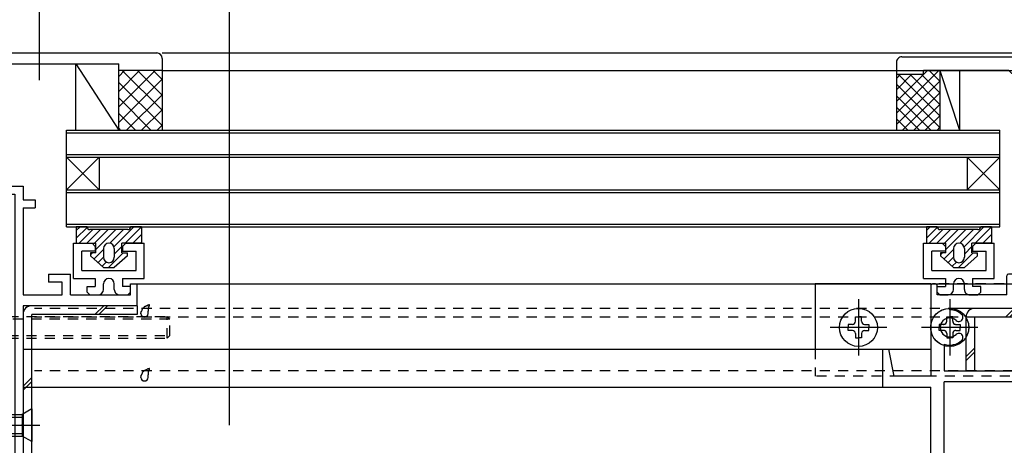
# Model space of a CAD drawing. Extents: x -210 to 210, y -148 to 148.
# Drawn here: x -70 to -9, y -20 to 7 of the extents above; entities that cross this region are included whole.
import ezdxf

# ---------------------------------------------------------------- set-up
doc = ezdxf.new("R2010")
doc.units = 0
doc.header["$LTSCALE"] = 10
doc.linetypes.add('DASHDOT', pattern=[0.5375, 0.375, -0.05, 0.0625, -0.05])
doc.linetypes.add('DOT', pattern=[0.1125, 0.0625, -0.05])
for name, color, linetype in [('St', 127, 'CONTINUOUS'), ('その他部品等', 128, 'CONTINUOUS'), ('ガラス', 48, 'CONTINUOUS'), ('ゴム等', 63, 'CONTINUOUS'), ('ボルト／ビス', 64, 'CONTINUOUS'), ('別途部材', 96, 'CONTINUOUS'), ('型材断面', 47, 'CONTINUOUS'), ('寸法', 80, 'CONTINUOUS'), ('投影線02', 12, 'CONTINUOUS'), ('断面線04', 4, 'CONTINUOUS'), ('補助線', 16, 'DOT'), ('ﾊｯﾁﾝｸﾞ', 95, 'CONTINUOUS')]:
    doc.layers.add(name, color=color, linetype=linetype)

# ---------------------------------------------------------------- blocks, each defined once
blk = doc.blocks.new('*GRP_0004')
at = {"layer": '型材断面', "color": 14, "linetype": 'CONTINUOUS'}
for p, q in [((-81.604937, -4.11682), (-81.604937, -3.683487)), ((-81.604937, -3.683487), (-80.471605, -3.683487)), ((-80.971605, -4.11682), (-81.604937, -4.11682)), ((-80.971605, -5.250152), (-80.971605, -4.11682)), ((-80.471605, -3.683487), (-80.471605, -4.01682)), ((-79.30494, -4.01682), (-80.471605, -4.01682)), ((-79.30494, -4.01682), (-79.30494, -3.683482)), ((-79.30494, -3.683482), (-79.03827, -3.683482)), ((-79.03827, -3.683482), (-79.03827, -4.38348)), ((-79.712802, -4.51682), (-80.471605, -4.51682)), ((-80.471605, -4.51682), (-80.471605, -6.183485)), ((-79.03827, -4.38348), (-79.712802, -4.51682)), ((-80.871605, -5.350152), (-80.971605, -5.250152)), ((-80.971605, -5.450152), (-80.871605, -5.350152)), ((-80.971605, -9.083468), (-80.971605, -5.450152)), ((-79.712795, -6.183485), (-80.471605, -6.183485)), ((-79.03827, -6.316823), (-79.712795, -6.183485)), ((-79.03827, -6.316823), (-79.03827, -7.350152)), ((-79.30494, -6.683485), (-80.471605, -6.683485)), ((-80.471605, -6.683485), (-80.471605, -31.850135)), ((-79.30494, -7.350152), (-79.30494, -6.683485)), ((-79.03827, -7.350152), (-79.30494, -7.350152)), ((-80.871605, -9.183468), (-80.971605, -9.083468)), ((-80.971605, -9.283468), (-80.871605, -9.183468)), ((-80.971605, -27.083468), (-80.971605, -9.283468)), ((-80.871605, -27.183468), (-80.971605, -27.083468)), ((-80.971605, -27.283468), (-80.871605, -27.183468)), ((-80.971605, -30.416802), (-80.971605, -27.283468)), ((-70.204955, -28.450135), (-70.204955, -28.18347)), ((-70.204955, -28.18347), (-69.171617, -28.18347)), ((-69.171617, -28.18347), (-69.10494, -28.516863)), ((-67.30497, -28.516888), (-67.238285, -28.18347)), ((-67.238285, -28.18347), (-66.00497, -28.18347)), ((-66.00497, -28.18347), (-66.00497, -29.116805)), ((-70.038273, -28.450135), (-70.204955, -28.450135)), ((-70.038273, -31.850135), (-70.038273, -28.450135)), ((-69.10494, -28.516863), (-69.538273, -28.516863)), ((-69.538273, -28.516863), (-69.538273, -29.183487)), ((-67.30497, -29.183487), (-67.30497, -28.516888)), ((-66.271635, -28.450137), (-66.871635, -28.450137)), ((-66.871635, -28.450137), (-66.871635, -29.683487)), ((-66.271635, -29.116805), (-66.271635, -28.450137)), ((-69.538273, -29.183487), (-67.30497, -29.183487)), ((-68.204955, -29.583487), (-68.304955, -29.683487)), ((-68.104955, -29.683487), (-68.204955, -29.583487)), ((-66.00497, -29.116805), (-66.271635, -29.116805)), ((-73.038273, -31.850135), (-73.038273, -30.183468)), ((-73.038273, -30.183468), (-72.70494, -30.183468)), ((-72.70494, -30.183468), (-72.70494, -31.850135)), ((-68.304955, -29.683487), (-69.538273, -29.683487)), ((-69.538273, -29.683487), (-69.538273, -32.416802)), ((-66.871635, -29.683487), (-68.104955, -29.683487)), ((-80.871605, -30.516802), (-80.971605, -30.416802)), ((-80.971605, -30.616802), (-80.871605, -30.516802)), ((-80.971605, -32.046983), (-80.971605, -30.616802)), ((-80.471605, -31.850135), (-73.038273, -31.850135)), ((-72.70494, -31.850135), (-70.038273, -31.850135)), ((-100.371608, -33.51682), (-80.971605, -32.046983)), ((-99.80494, -34.042177), (-80.471605, -32.57739)), ((-71.60494, -32.416802), (-80.471605, -32.416802)), ((-80.471605, -32.416802), (-80.471605, -32.57739)), ((-71.60494, -37.850152), (-71.60494, -32.416802)), ((-69.538273, -32.416802), (-71.038275, -32.416802)), ((-71.038275, -32.416802), (-71.038275, -38.51682)), ((-100.371608, -38.51682), (-100.371608, -33.51682)), ((-99.80494, -34.042177), (-99.80494, -37.950152)), ((-99.80494, -37.950152), (-95.37169, -37.950152)), ((-95.37169, -37.950152), (-95.37169, -37.85011)), ((-95.37169, -37.85011), (-91.67168, -37.85011)), ((-91.505015, -38.016777), (-91.505015, -38.35011)), ((-75.83835, -38.01682), (-75.83835, -38.350152)), ((-71.60494, -37.850152), (-75.671683, -37.850152)), ((-97.471608, -38.51682), (-100.371608, -38.51682)), ((-97.371608, -38.41682), (-97.471608, -38.51682)), ((-97.271608, -38.51682), (-97.371608, -38.41682)), ((-95.37169, -38.51682), (-97.271608, -38.51682)), ((-95.37169, -41.850145), (-95.37169, -38.51682)), ((-93.304983, -38.516777), (-94.87169, -38.516777)), ((-94.87169, -38.516777), (-94.87169, -41.850145)), ((-93.205025, -38.41682), (-93.304983, -38.516777)), ((-93.105068, -38.516777), (-93.205025, -38.41682)), ((-93.105068, -38.516777), (-91.67168, -38.516777)), ((-74.60502, -38.51682), (-75.671683, -38.51682)), ((-74.50502, -38.41682), (-74.60502, -38.51682)), ((-74.40502, -38.51682), (-74.50502, -38.41682)), ((-71.038275, -38.51682), (-74.40502, -38.51682)), ((-94.87169, -41.850145), (-95.37169, -41.850145))]:
    blk.add_line(p, q, dxfattribs=at)
for centre, start, end in [((-91.671682, -38.016778), 0, 90), ((-75.671684, -38.01682), 90, 180), ((-91.671682, -38.350112), -90, 0), ((-75.671684, -38.350154), 180, 270)]:
    blk.add_arc(centre, 0.166667, start, end, dxfattribs=at)
blk = doc.blocks.new('*GRP_0005')
at = {"layer": '型材断面', "color": 14, "linetype": 'CONTINUOUS'}
for p, q in [((-77.371602, -3.683482), (-73.804928, -3.683482)), ((-77.371602, -3.683482), (-77.371602, -5.250148)), ((-76.871602, -4.183482), (-76.871602, -23.850115)), ((-76.871602, -4.183482), (-75.204928, -4.183482)), ((-74.871593, -5.016817), (-75.204928, -4.183482)), ((-73.804928, -3.683482), (-73.704928, -3.783482)), ((-73.704928, -3.783482), (-73.604928, -3.683482)), ((-73.604928, -3.683482), (-71.638273, -3.683482)), ((-72.53826, -5.016817), (-72.204928, -4.183482)), ((-72.204928, -4.183482), (-70.204935, -4.183482)), ((-71.638273, -3.683482), (-71.538273, -3.783482)), ((-71.538273, -3.783482), (-71.438273, -3.683482)), ((-71.438273, -3.683482), (-69.704935, -3.683482)), ((-70.204935, -4.183482), (-70.204935, -23.850115)), ((-69.704935, -3.683482), (-69.704935, -4.516815)), ((-69.704935, -4.516815), (-68.971602, -4.516815)), ((-68.971602, -4.516815), (-68.971602, -5.016815)), ((-77.271602, -5.350148), (-77.371602, -5.250148)), ((-77.371602, -5.450148), (-77.271602, -5.350148)), ((-72.53826, -5.016817), (-74.871593, -5.016817)), ((-69.704935, -5.016815), (-69.704935, -10.35015)), ((-69.704935, -5.016815), (-68.971602, -5.016815)), ((-77.371602, -5.450148), (-77.371602, -12.250148)), ((-68.13827, -9.083482), (-68.13827, -9.583482)), ((-68.13827, -9.083482), (-66.804935, -9.083482)), ((-67.304935, -9.583482), (-68.13827, -9.583482)), ((-67.304935, -10.35015), (-67.304935, -9.583482)), ((-66.804935, -10.35015), (-66.804935, -9.083482)), ((-63.104935, -10.35015), (-63.104935, -9.683482)), ((-63.104935, -9.683482), (-62.704935, -9.683482)), ((-62.704935, -11.016815), (-62.704935, -9.683482)), ((-69.704935, -10.35015), (-67.304935, -10.35015)), ((-66.804935, -10.35015), (-63.104935, -10.35015)), ((-62.704935, -11.016815), (-69.704935, -11.016815)), ((-69.704935, -11.016815), (-69.704935, -18.250148)), ((-77.271602, -12.350148), (-77.371602, -12.250148)), ((-77.371602, -12.450148), (-77.271602, -12.350148)), ((-77.371602, -16.65014), (-77.371602, -12.450148)), ((-77.271602, -16.75014), (-77.371602, -16.65014)), ((-77.371602, -16.85014), (-77.271602, -16.75014)), ((-77.371602, -22.416783), (-77.371602, -16.85014)), ((-69.704935, -18.250148), (-69.804935, -18.350148)), ((-69.804935, -18.350148), (-69.704935, -18.450148)), ((-69.704935, -18.450148), (-69.704935, -23.850115)), ((-57.53826, -23.850115), (-57.53826, -21.350115)), ((-57.53826, -21.350115), (-57.03826, -21.350115)), ((-57.03826, -21.350115), (-57.03826, -26.5168)), ((-77.271602, -22.516783), (-77.371602, -22.416783)), ((-77.371602, -22.616783), (-77.271602, -22.516783)), ((-77.371602, -23.850115), (-77.371602, -22.616783)), ((-77.804918, -25.016783), (-77.804918, -23.850115)), ((-77.804918, -23.850115), (-77.371602, -23.850115)), ((-73.95396, -23.850115), (-76.871602, -23.850115)), ((-75.871565, -23.850115), (-70.204935, -23.850115)), ((-69.704935, -23.850115), (-57.53826, -23.850115)), ((-71.638273, -24.350115), (-77.538267, -24.350115)), ((-77.538267, -24.350115), (-77.538267, -25.016783)), ((-71.538273, -24.250115), (-71.638273, -24.350115)), ((-71.438273, -24.350115), (-71.538273, -24.250115)), ((-70.204935, -24.350115), (-71.438273, -24.350115)), ((-70.204935, -26.51678), (-70.204935, -24.350115)), ((-57.538257, -24.350115), (-69.704935, -24.350115)), ((-69.704935, -24.350115), (-69.704935, -24.916805)), ((-57.538257, -24.91679), (-57.538257, -24.350115)), ((-77.538267, -25.016783), (-77.804918, -25.016783)), ((-69.704935, -24.916805), (-69.371602, -24.916805)), ((-69.371602, -25.250137), (-69.704935, -25.250137)), ((-69.704935, -25.250137), (-69.704935, -26.016798)), ((-69.371602, -24.916805), (-69.371602, -25.250137)), ((-57.871593, -25.250125), (-57.871593, -24.91679)), ((-57.871593, -24.91679), (-57.538257, -24.91679)), ((-57.538257, -25.250125), (-57.871593, -25.250125)), ((-57.538257, -26.016783), (-57.538257, -25.250125)), ((-68.304932, -26.51678), (-70.204935, -26.51678)), ((-69.704935, -26.016798), (-66.538265, -26.016798)), ((-68.204932, -26.41678), (-68.304932, -26.51678)), ((-68.104932, -26.51678), (-68.204932, -26.41678)), ((-66.538265, -26.51678), (-68.104932, -26.51678)), ((-66.538265, -26.016798), (-66.538265, -26.51678)), ((-61.038257, -26.0168), (-57.538257, -26.016783)), ((-61.038257, -26.516792), (-61.038257, -26.0168)), ((-59.23826, -26.516795), (-61.038257, -26.516792)), ((-59.13826, -26.416795), (-59.23826, -26.516795)), ((-59.03826, -26.516795), (-59.13826, -26.416795)), ((-57.03826, -26.5168), (-59.03826, -26.516795))]:
    blk.add_line(p, q, dxfattribs=at)
blk = doc.blocks.new('*GRP_0010')
at = {"layer": '型材断面', "color": 47, "linetype": 'CONTINUOUS'}
for p, q in [((-66.604935, -9.35014), (-66.604925, -7.183472)), ((-66.604925, -7.183472), (-65.471593, -7.183475)), ((-65.471593, -7.183475), (-65.271593, -7.383478)), ((-63.604925, -7.383482), (-63.404925, -7.183485)), ((-63.404925, -7.183485), (-62.271593, -7.183487)), ((-62.2716, -9.350155), (-62.271593, -7.183487)), ((-66.10493, -8.85014), (-66.104928, -7.683475)), ((-65.271595, -7.683478), (-66.104928, -7.683475)), ((-65.271593, -7.383478), (-65.271595, -7.683478)), ((-63.604925, -7.383482), (-63.604928, -7.683482)), ((-63.604928, -7.683482), (-62.771595, -7.683485)), ((-62.771598, -8.850152), (-62.771595, -7.683485)), ((-66.10493, -8.85014), (-62.771598, -8.850152)), ((-66.604935, -9.35014), (-65.2716, -9.350145)), ((-65.2716, -9.350145), (-65.271602, -9.850145)), ((-63.604935, -9.35015), (-62.2716, -9.350155)), ((-63.604935, -9.35015), (-63.604935, -9.85015)), ((-65.771602, -9.850143), (-65.271602, -9.850145)), ((-65.771602, -10.183475), (-65.771602, -9.850143)), ((-65.771602, -10.183475), (-65.604937, -10.350143)), ((-64.771602, -10.016813), (-64.7716, -9.68348)), ((-64.104935, -10.016815), (-64.104935, -9.68348)), ((-63.104935, -9.850152), (-63.604935, -9.85015)), ((-63.104935, -10.183485), (-63.271605, -10.35015)), ((-63.104935, -10.183485), (-63.104935, -9.850152)), ((-65.604937, -10.350143), (-65.104937, -10.350145)), ((-63.771605, -10.35015), (-63.271605, -10.35015))]:
    blk.add_line(p, q, dxfattribs=at)
for centre, start, end in [((-64.438268, -9.683474), 359.999795, 539.999795), ((-65.104936, -10.016805), 269.999795, 359.999795), ((-63.771603, -10.01681), 179.999795, 269.999795)]:
    blk.add_arc(centre, 0.333333, start, end, dxfattribs=at)
blk = doc.blocks.new('*GRP_0012')
at = {"layer": '断面線04', "color": 47, "linetype": 'CONTINUOUS'}
for p, q in [((-7.165563, -4.916817), (-7.165563, -4.45015)), ((-7.065563, -4.35015), (-4.43223, -4.35015)), ((-1.798905, -4.35015), (-4.43223, -4.35015)), ((-1.698905, -4.916817), (-1.698905, -4.45015)), ((-7.065563, -5.016817), (-6.43223, -5.016817)), ((-6.43223, -10.35015), (-6.43223, -5.016817)), ((-2.43223, -10.35015), (-2.43223, -5.016817)), ((-1.798905, -5.016817), (-2.43223, -5.016817)), ((-3.265563, -5.683485), (-5.598905, -5.683485)), ((-5.598905, -8.20376), (-5.598905, -5.683485)), ((-3.265563, -8.20376), (-3.265563, -5.683485)), ((-5.265563, -8.20376), (-5.598905, -8.20376)), ((-5.265563, -8.70376), (-5.265563, -8.20376)), ((-3.598895, -8.20376), (-3.598895, -8.70376)), ((-3.598895, -8.20376), (-3.265563, -8.20376)), ((-5.265563, -8.70376), (-5.598905, -8.70376)), ((-5.598905, -11.183485), (-5.598905, -8.70376)), ((-3.598895, -8.70376), (-3.265563, -8.70376)), ((-3.265563, -11.183485), (-3.265563, -8.70376)), ((-9.33223, -10.35015), (-9.33223, -9.183485)), ((-8.098905, -9.083485), (-9.23223, -9.083485)), ((-8.83223, -10.35015), (-8.83223, -9.583485)), ((-8.098905, -9.583485), (-8.83223, -9.583485)), ((-7.998905, -9.483485), (-7.998905, -9.183485)), ((-0.865563, -9.483485), (-0.865563, -9.183485)), ((-0.765563, -9.083485), (0.36777, -9.083485)), ((-0.765563, -9.583485), (-0.03223, -9.583485)), ((-0.03223, -10.35015), (-0.03223, -9.583485)), ((0.46777, -10.35015), (0.46777, -9.183485)), ((-13.998905, -9.783485), (-13.998905, -15.35015)), ((-13.698905, -9.683485), (-13.898905, -9.683485)), ((-13.598905, -10.35015), (-13.598905, -9.783485)), ((4.734438, -10.35015), (4.734438, -9.783485)), ((4.834438, -9.683485), (5.034438, -9.683485)), ((5.134438, -9.783485), (5.134438, -15.35015)), ((-9.33223, -10.35015), (-13.598905, -10.35015)), ((-8.83223, -10.35015), (-6.43223, -10.35015)), ((-0.03223, -10.35015), (-2.43223, -10.35015)), ((0.46777, -10.35015), (4.734438, -10.35015)), ((-5.598905, -11.183485), (-12.832237, -11.183485)), ((-12.832237, -11.26685), (-12.832237, -11.183485)), ((-3.265563, -11.183485), (3.96777, -11.183485)), ((3.96777, -11.26685), (3.96777, -11.183485)), ((-16.93223, -16.016817), (-16.93223, -13.683485)), ((-16.93223, -13.683485), (-16.598905, -13.683485)), ((-16.598905, -13.683485), (-16.265563, -15.35015)), ((-13.16557, -13.38096), (-13.16557, -15.016817)), ((4.301105, -13.38096), (4.301105, -15.016817)), ((7.734438, -13.683485), (7.401095, -15.35015)), ((8.06777, -13.683485), (7.734438, -13.683485)), ((8.06777, -13.683485), (8.06777, -16.016817)), ((-13.16557, -15.016817), (-7.93223, -15.016817)), ((-7.93223, -15.683485), (-7.93223, -15.016817)), ((4.301105, -15.016817), (-0.93223, -15.016817)), ((-0.93223, -15.683485), (-0.93223, -15.016817)), ((-13.998905, -15.35015), (-16.265563, -15.35015)), ((-13.16557, -28.055768), (-13.16557, -15.683485)), ((-7.93223, -15.683485), (-13.16557, -15.683485)), ((-0.93223, -15.683485), (4.301105, -15.683485)), ((4.301105, -28.055768), (4.301105, -15.683485)), ((5.134438, -15.35015), (7.401095, -15.35015)), ((-16.93223, -16.016817), (-13.998905, -16.016817)), ((-13.998905, -30.683485), (-13.998905, -16.016817)), ((5.134438, -30.683485), (5.134438, -16.016817)), ((5.134438, -16.016817), (8.06777, -16.016817)), ((-5.765563, -28.183485), (-5.265563, -28.183485)), ((-5.765563, -28.183485), (-5.765563, -29.516817)), ((-5.265563, -28.183485), (-5.265563, -29.516817)), ((-3.098895, -28.183485), (-3.598895, -28.183485)), ((-3.598895, -28.183485), (-3.598895, -29.516817)), ((-3.098895, -28.183485), (-3.098895, -29.516817)), ((-11.70452, -29.516817), (-5.765563, -29.516817)), ((-3.598895, -29.516817), (-5.265563, -29.516817)), ((2.840055, -29.516817), (-3.098895, -29.516817)), ((-13.998905, -30.683485), (5.134438, -30.683485))]:
    blk.add_line(p, q, dxfattribs=at)
for centre, radius, start, end in [((-7.06558, -4.450149), 0.1, 90, 180), ((-1.798913, -4.450149), 0.1, 0, 90), ((-7.06558, -4.916816), 0.1, 180, 270), ((-1.798913, -4.916816), 0.1, 270, 360), ((-9.232246, -9.183483), 0.1, 90, 180), ((-8.098913, -9.183483), 0.1, 0, 90), ((-8.098913, -9.483483), 0.1, 270, 360), ((-0.76558, -9.183483), 0.1, 90, 180), ((-0.76558, -9.483483), 0.1, 180, 270), ((0.367754, -9.183483), 0.1, 0, 90), ((-13.898913, -9.783483), 0.1, 90, 180), ((-13.698913, -9.783483), 0.1, 0, 90), ((4.83442, -9.783483), 0.1, 90, 180), ((5.03442, -9.783483), 0.1, 0, 90), ((-12.832244, -12.350182), 1.083333, 47.457611, 90.000025), ((3.967758, -12.350182), 1.083333, 89.999975, 132.542389), ((-12.832244, -12.350182), 0.583333, 47.457615, 312.542407), ((-12.268798, -11.7362), 0.25, 227.457603, 407.457636), ((3.404312, -11.7362), 0.25, 132.542364, 312.542397), ((3.967758, -12.350182), 0.583333, 227.457593, 492.542385), ((-12.832244, -12.350182), 1.083333, 252.079761, 312.542389), ((-12.268798, -12.964163), 0.25, 312.542364, 492.542397), ((3.404312, -12.964163), 0.25, 47.457603, 227.457636), ((3.967758, -12.350182), 1.083333, 227.457611, 287.920239), ((-12.66558, -29.016815), 1.083333, 92.457611, 117.486331), ((-12.701313, -28.184248), 0.25, 272.457576, 452.457618), ((3.836821, -28.184248), 0.25, 87.542382, 267.542424), ((3.801088, -29.016815), 1.083333, 62.513336, 87.542389), ((-12.66558, -29.016814), 0.583333, 92.457615, 357.542407), ((-11.833013, -29.052548), 0.25, 357.542364, 537.542397), ((2.968521, -29.052548), 0.25, 2.457603, 182.457636), ((3.801088, -29.016814), 0.583333, 182.457593, 447.542385), ((-12.66558, -29.016814), 1.083333, 332.513353, 357.542389), ((3.801088, -29.016814), 1.083333, 182.457611, 207.486647)]:
    blk.add_arc(centre, radius, start, end, dxfattribs=at)
blk = doc.blocks.new('*GRP_0014')
at = {"layer": '型材断面', "color": 47, "linetype": 'CONTINUOUS'}
for p, q in [((-15.765597, 4.24987), (-4.43228, 4.24987)), ((6.90107, 4.24987), (-4.43228, 4.24987)), ((-16.09893, 3.916532), (-16.09892, 3.183202)), ((7.23437, 3.916553), (7.23437, 3.183202)), ((-16.09892, 3.183202), (-14.432262, 3.183202)), ((-14.432262, 3.183202), (-14.432262, 3.416538)), ((-9.19902, 3.416538), (-14.432262, 3.416538)), ((-9.19902, 3.416538), (-9.032352, 3.24987)), ((-9.032352, 3.24987), (-8.29902, 3.24987)), ((-7.199007, 3.416538), (-8.29902, 3.416538)), ((-8.29902, 3.416538), (-8.29902, 3.24987)), ((-7.19903, 2.483202), (-7.199007, 3.416538)), ((-6.632342, 3.416538), (-6.632383, 1.583202)), ((-2.765703, 3.416538), (-6.632342, 3.416538)), ((-2.765703, 3.416538), (-2.599035, 3.24987)), ((-0.965703, 3.24987), (-2.599035, 3.24987)), ((-0.965705, 3.416538), (-0.965703, 3.24987)), ((-0.965705, 3.416538), (1.000967, 3.416538)), ((1.000987, 2.483202), (1.000967, 3.416538)), ((5.567705, 3.416538), (1.567635, 3.416538)), ((1.567635, 3.416538), (1.567663, 2.149878)), ((5.567705, 3.416538), (5.567705, 3.183202)), ((7.23437, 3.183202), (5.567705, 3.183202)), ((-7.69903, 2.483202), (-7.19903, 2.483202)), ((-7.69903, 2.483202), (-7.69903, 2.34987)), ((1.000987, 2.483202), (0.50097, 2.483202)), ((0.50097, 2.24987), (0.50097, 2.483202)), ((-8.365695, 2.083202), (-8.365695, 1.74987)), ((-8.19903, 2.24987), (-7.79903, 2.24987)), ((-1.932362, 2.083202), (-1.932345, 1.74987)), ((-1.765695, 2.24987), (0.50097, 2.24987)), ((1.067668, 1.816538), (1.234327, 1.816538)), ((-8.199013, 1.583202), (-7.865697, 1.583202)), ((-7.865695, 1.583202), (-7.865695, 1.583202)), ((-7.69903, 1.74987), (-7.299015, 1.74987)), ((-7.132383, 1.583202), (-7.132383, 1.583232)), ((-7.132383, 1.583202), (-6.632383, 1.583202)), ((-1.765695, 1.583202), (-1.099005, 1.583202)), ((-1.099005, 1.583202), (-1.099005, 1.583228)), ((-0.165665, 1.74987), (-0.93237, 1.74987)), ((0.001, 1.583202), (0.001, 1.583202)), ((0.001, 1.583202), (0.834335, 1.583202)), ((0.834335, 1.583202), (0.834335, 1.583202))]:
    blk.add_line(p, q, dxfattribs=at)
at = {"layer": '型材断面', "linetype": 'CONTINUOUS'}
blk.add_arc((-15.765596, 3.916536), 0.333333, 90, 180.000843, dxfattribs=at)
at = {"layer": '型材断面', "color": 47, "linetype": 'CONTINUOUS'}
for centre, radius, start, end in [((6.901078, 3.916575), 0.333333, 0.000053, 90.000053), ((-8.198987, 2.083228), 0.166667, 90.000053, 180.000053), ((-7.799029, 2.349871), 0.1, -90, 0), ((-1.765654, 2.083234), 0.166667, 90.000053, 180.000053), ((1.067668, 1.583204), 0.233333, 90, 180), ((1.234328, 2.149871), 0.333333, 270, 360.001253), ((-8.198987, 1.749895), 0.166667, 180.000053, 270.000053), ((-7.699029, 1.583204), 0.166667, 90, 180), ((-7.299015, 1.583237), 0.166633, -0.001289, 90), ((-1.765654, 1.749901), 0.166667, 180.000053, 270.000053), ((-0.932371, 1.583237), 0.166633, 90, 180.002865), ((-0.165666, 1.583204), 0.166667, 0, 90)]:
    blk.add_arc(centre, radius, start, end, dxfattribs=at)
blk = doc.blocks.new('*GRP_0016')
at = {"layer": '型材断面', "color": 47, "linetype": 'CONTINUOUS'}
for p, q in [((-14.43223, -9.350148), (-14.43222, -7.18348)), ((-14.43222, -7.18348), (-13.298888, -7.183482)), ((-13.298888, -7.183482), (-13.098888, -7.383485)), ((-11.43222, -7.38349), (-11.23222, -7.183493)), ((-11.23222, -7.183493), (-10.098888, -7.183495)), ((-10.098895, -9.350162), (-10.098888, -7.183495)), ((-13.932225, -8.850148), (-13.932222, -7.683482)), ((-13.09889, -7.683485), (-13.932222, -7.683482)), ((-13.098888, -7.383485), (-13.09889, -7.683485)), ((-11.43222, -7.38349), (-11.432222, -7.68349)), ((-11.432222, -7.68349), (-10.59889, -7.683493)), ((-10.598892, -8.85016), (-10.59889, -7.683493)), ((-13.932225, -8.850148), (-10.598892, -8.85016)), ((-14.43223, -9.350148), (-13.098895, -9.350152)), ((-13.098895, -9.350152), (-13.098898, -9.850152)), ((-11.43223, -9.350158), (-10.098895, -9.350162)), ((-11.43223, -9.350158), (-11.43223, -9.850158)), ((-13.598898, -9.85015), (-13.098898, -9.850152)), ((-13.598898, -10.183482), (-13.598898, -9.85015)), ((-13.598898, -10.183482), (-13.432233, -10.35015)), ((-12.598898, -10.01682), (-12.598895, -9.683487)), ((-11.93223, -10.016823), (-11.93223, -9.683487)), ((-10.93223, -9.85016), (-11.43223, -9.850158)), ((-10.93223, -10.183493), (-11.0989, -10.350158)), ((-10.93223, -10.183493), (-10.93223, -9.85016)), ((-13.432233, -10.35015), (-12.932233, -10.350152)), ((-11.5989, -10.350158), (-11.0989, -10.350158))]:
    blk.add_line(p, q, dxfattribs=at)
for centre, start, end in [((-12.265564, -9.683477), 359.999795, 539.999795), ((-12.932232, -10.016808), 269.999795, 359.999795), ((-11.598898, -10.016813), 179.999795, 269.999795)]:
    blk.add_arc(centre, 0.333333, start, end, dxfattribs=at)
blk = doc.blocks.new('*GRP_0184')
at = {"layer": 'St', "linetype": 'CONTINUOUS'}
for p, q in [((-62.704935, -11.016815), (-69.171602, -11.016815)), ((-64.75796, -11.016815), (-65.291292, -11.550148)), ((-64.52226, -11.016815), (-65.055592, -11.550148)), ((-62.704935, -11.016815), (-62.704935, -11.550148)), ((-69.704935, -11.550148), (-69.704935, -21.183447)), ((-62.704935, -11.550148), (-69.171602, -11.550148)), ((-69.171602, -21.183447), (-69.171602, -11.550148)), ((-69.171602, -15.43046), (-69.704935, -15.963793)), ((-69.171602, -15.66616), (-69.704935, -16.199492)), ((-69.704935, -21.183447), (-69.171602, -21.183447))]:
    blk.add_line(p, q, dxfattribs=at)
blk.add_arc((-69.171603, -11.550146), 0.533333, 90, 180, dxfattribs=at)
blk = doc.blocks.new('*GRP_0017')
at = {"layer": 'ガラス', "linetype": 'CONTINUOUS'}
for points in [[(-62.475, -11.525), (-62.475, -11.5), (-62.475, -11.475), (-62.475, -11.45), (-62.45, -11.425), (-62.45, -11.425), (-62.45, -11.4), (-62.45, -11.375), (-62.425, -11.35), (-62.425, -11.325), (-62.425, -11.325), (-62.4, -11.3), (-62.4, -11.275), (-62.4, -11.25), (-62.375, -11.25), (-62.375, -11.225), (-62.375, -11.2), (-62.35, -11.2), (-62.35, -11.175), (-62.325, -11.15), (-62.325, -11.15), (-62.3, -11.125), (-62.3, -11.125), (-62.275, -11.1), (-62.25, -11.1), (-62.25, -11.075), (-62.225, -11.075), (-62.225, -11.05), (-62.2, -11.05), (-62.175, -11.05), (-62.15, -11.025), (-62.15, -11.025), (-62.125, -11.025), (-62.1, -11), (-62.075, -11), (-62.05, -11), (-62.05, -10.975), (-62.025, -10.975), (-62, -10.975), (-61.975, -10.95), (-61.95, -10.95)], [(-61.95, -10.95), (-61.975, -10.975), (-61.975, -10.975), (-61.975, -11), (-61.975, -11), (-61.975, -11.025), (-61.975, -11.05), (-61.975, -11.05), (-62, -11.075), (-62, -11.075), (-62, -11.1), (-62, -11.1), (-62, -11.125), (-62, -11.125), (-62, -11.15), (-62.025, -11.175), (-62.025, -11.175), (-62.025, -11.2), (-62.025, -11.2), (-62.025, -11.225), (-62.025, -11.225), (-62.025, -11.25), (-62.025, -11.25), (-62.025, -11.275), (-62.025, -11.3), (-62.025, -11.3), (-62.025, -11.325), (-62.025, -11.325), (-62.025, -11.35), (-62.05, -11.35), (-62.05, -11.375), (-62.05, -11.4), (-62.05, -11.4), (-62.05, -11.425), (-62.05, -11.425), (-62.05, -11.45), (-62.05, -11.45), (-62.05, -11.475), (-62.05, -11.5), (-62.05, -11.5), (-62.05, -11.525)]]:
    blk.add_lwpolyline(points, dxfattribs=at)
blk.add_arc((-62.25, -11.506), 0.223, 180, 360, dxfattribs=at)
blk = doc.blocks.new('*GRP_0018')
at = {"layer": 'ガラス', "linetype": 'CONTINUOUS'}
for points in [[(-62.475, -15.425), (-62.475, -15.4), (-62.475, -15.375), (-62.475, -15.375), (-62.45, -15.35), (-62.45, -15.325), (-62.45, -15.3), (-62.45, -15.275), (-62.425, -15.25), (-62.425, -15.25), (-62.425, -15.225), (-62.4, -15.2), (-62.4, -15.175), (-62.4, -15.175), (-62.375, -15.15), (-62.375, -15.125), (-62.375, -15.125), (-62.35, -15.1), (-62.35, -15.075), (-62.325, -15.075), (-62.325, -15.05), (-62.3, -15.025), (-62.3, -15.025), (-62.275, -15), (-62.25, -15), (-62.25, -15), (-62.225, -14.975), (-62.225, -14.975), (-62.2, -14.95), (-62.175, -14.95), (-62.15, -14.95), (-62.15, -14.925), (-62.125, -14.925), (-62.1, -14.925), (-62.075, -14.9), (-62.05, -14.9), (-62.05, -14.9), (-62.025, -14.875), (-62, -14.875), (-61.975, -14.875), (-61.95, -14.875)], [(-61.95, -14.875), (-61.975, -14.875), (-61.975, -14.9), (-61.975, -14.9), (-61.975, -14.925), (-61.975, -14.925), (-61.975, -14.95), (-61.975, -14.95), (-62, -14.975), (-62, -14.975), (-62, -15), (-62, -15.025), (-62, -15.025), (-62, -15.05), (-62, -15.05), (-62.025, -15.075), (-62.025, -15.075), (-62.025, -15.1), (-62.025, -15.125), (-62.025, -15.125), (-62.025, -15.15), (-62.025, -15.15), (-62.025, -15.175), (-62.025, -15.175), (-62.025, -15.2), (-62.025, -15.2), (-62.025, -15.225), (-62.025, -15.25), (-62.025, -15.25), (-62.05, -15.275), (-62.05, -15.275), (-62.05, -15.3), (-62.05, -15.3), (-62.05, -15.325), (-62.05, -15.35), (-62.05, -15.35), (-62.05, -15.375), (-62.05, -15.375), (-62.05, -15.4), (-62.05, -15.4), (-62.05, -15.425)]]:
    blk.add_lwpolyline(points, dxfattribs=at)
blk.add_arc((-62.25, -15.414), 0.223, 180, 360, dxfattribs=at)
blk = doc.blocks.new('*GRP_0056')
at = {"layer": 'ゴム等', "linetype": 'CONTINUOUS'}
for p, q in [((-65.771575, -6.183485), (-66.438242, -6.183485)), ((-66.438242, -6.183485), (-66.438242, -7.183485)), ((-66.20948, -6.183485), (-66.438242, -6.412248)), ((-65.768732, -6.214142), (-66.438242, -6.883652)), ((-65.433335, -6.350152), (-66.26667, -7.183485)), ((-64.961932, -6.350152), (-65.795265, -7.183485)), ((-65.771575, -6.183485), (-65.771575, -6.183485)), ((-63.271575, -6.350152), (-65.60491, -6.350152)), ((-64.490528, -6.350152), (-65.32386, -7.183485)), ((-65.238242, -7.569272), (-64.019122, -6.350152)), ((-64.385285, -7.187717), (-63.547717, -6.350152)), ((-64.12608, -7.399917), (-62.909648, -6.183485)), ((-62.438242, -6.183485), (-63.438242, -7.183485)), ((-62.438242, -6.183485), (-63.10491, -6.183485)), ((-63.10491, -6.183485), (-63.10491, -6.183485)), ((-62.438242, -6.183485), (-62.438242, -7.183485)), ((-66.438242, -7.183485), (-65.238242, -7.183485)), ((-65.238242, -7.783485), (-65.238242, -7.183485)), ((-64.438242, -7.183485), (-64.438242, -7.183485)), ((-63.638242, -7.783485), (-63.638242, -7.183485)), ((-62.438242, -7.183485), (-63.638242, -7.183485)), ((-62.438242, -6.65489), (-62.966838, -7.183485)), ((-62.495435, -7.183485), (-62.438242, -7.126292)), ((-65.238242, -7.783485), (-65.571575, -7.783485)), ((-65.571575, -7.783485), (-65.571575, -7.950152)), ((-65.452455, -7.783485), (-65.571575, -7.902605)), ((-64.771575, -7.57401), (-65.350432, -8.152867)), ((-64.771575, -7.516817), (-64.771575, -8.050152)), ((-63.566838, -7.783485), (-64.466838, -8.683485)), ((-63.638242, -7.383485), (-64.10491, -7.850152)), ((-64.10491, -7.516817), (-64.10491, -8.050152)), ((-63.638242, -7.783485), (-63.30491, -7.783485)), ((-63.30491, -7.950152), (-63.30491, -7.783485)), ((-65.571575, -7.950152), (-64.771575, -8.683485)), ((-64.771575, -8.045413), (-65.104482, -8.37832)), ((-64.597653, -8.342895), (-64.858532, -8.603775)), ((-64.438242, -8.383485), (-64.438242, -8.383485)), ((-63.30491, -7.950152), (-64.10491, -8.683485)), ((-64.771575, -8.683485), (-64.10491, -8.683485))]:
    blk.add_line(p, q, dxfattribs=at)
for centre, radius, start, end in [((-65.604909, -6.183484), 0.166667, 180, 270), ((-63.271576, -6.183484), 0.166667, 270, 360), ((-64.438242, -7.516817), 0.333333, 90, 180), ((-64.438242, -7.516817), 0.333333, 0, 90), ((-64.438242, -8.050151), 0.333333, 180, 270), ((-64.438242, -8.050151), 0.333333, 270, 360)]:
    blk.add_arc(centre, radius, start, end, dxfattribs=at)
blk = doc.blocks.new('*GRP_0060')
at = {"layer": 'ゴム等', "linetype": 'CONTINUOUS'}
for p, q in [((-13.59887, -6.183493), (-14.265538, -6.183493)), ((-14.265538, -6.183493), (-14.265538, -7.183493)), ((-14.036775, -6.183493), (-14.265538, -6.412255)), ((-13.596028, -6.21415), (-14.265538, -6.88366)), ((-13.26063, -6.35016), (-14.093965, -7.183493)), ((-12.789228, -6.35016), (-13.62256, -7.183493)), ((-13.59887, -6.183493), (-13.59887, -6.183493)), ((-11.09887, -6.35016), (-13.432205, -6.35016)), ((-12.317822, -6.35016), (-13.151155, -7.183493)), ((-13.065538, -7.56928), (-11.846418, -6.35016)), ((-12.21258, -7.187725), (-11.375012, -6.35016)), ((-11.953375, -7.399925), (-10.736942, -6.183493)), ((-10.265538, -6.183493), (-11.265538, -7.183493)), ((-10.265538, -6.183493), (-10.932205, -6.183493)), ((-10.932205, -6.183493), (-10.932205, -6.183493)), ((-10.265538, -6.183493), (-10.265538, -7.183493)), ((-14.265538, -7.183493), (-13.065538, -7.183493)), ((-13.065538, -7.783493), (-13.065538, -7.183493)), ((-12.265538, -7.183493), (-12.265538, -7.183493)), ((-11.465538, -7.783493), (-11.465538, -7.183493)), ((-10.265538, -7.183493), (-11.465538, -7.183493)), ((-10.265538, -6.654897), (-10.794132, -7.183493)), ((-10.32273, -7.183493), (-10.265538, -7.1263)), ((-13.065538, -7.783493), (-13.39887, -7.783493)), ((-13.39887, -7.783493), (-13.39887, -7.95016)), ((-13.27975, -7.783493), (-13.39887, -7.902613)), ((-12.59887, -7.574017), (-13.177728, -8.152875)), ((-12.59887, -7.516825), (-12.59887, -8.05016)), ((-11.394132, -7.783493), (-12.294132, -8.683493)), ((-11.465538, -7.383493), (-11.932205, -7.85016)), ((-11.932205, -7.516825), (-11.932205, -8.05016)), ((-11.465538, -7.783493), (-11.132205, -7.783493)), ((-11.132205, -7.95016), (-11.132205, -7.783493)), ((-13.39887, -7.95016), (-12.59887, -8.683493)), ((-12.59887, -8.04542), (-12.931778, -8.378327)), ((-12.424947, -8.342903), (-12.685827, -8.603783)), ((-12.265538, -8.383493), (-12.265538, -8.383493)), ((-11.132205, -7.95016), (-11.932205, -8.683493)), ((-12.59887, -8.683493), (-11.932205, -8.683493))]:
    blk.add_line(p, q, dxfattribs=at)
for centre, radius, start, end in [((-13.432205, -6.183487), 0.166667, 180, 270), ((-11.098871, -6.183487), 0.166667, 270, 360), ((-12.265538, -7.51682), 0.333333, 90, 180), ((-12.265538, -7.51682), 0.333333, 0, 90), ((-12.265538, -8.050154), 0.333333, 180, 270), ((-12.265538, -8.050154), 0.333333, 270, 360)]:
    blk.add_arc(centre, radius, start, end, dxfattribs=at)
blk = doc.blocks.new('*GRP_0063')
at = {"layer": 'ボルト／ビス', "color": 64, "linetype": 'CONTINUOUS'}
for p, q in [((-77.371602, -11.18348), (-77.72099, -11.214048)), ((-77.371602, -13.516815), (-77.371602, -11.18348)), ((-78.23827, -11.778557), (-78.23827, -12.350148)), ((-78.109968, -11.551267), (-78.190687, -11.551267)), ((-78.109968, -11.98348), (-78.109968, -11.551267)), ((-78.23827, -12.921738), (-78.23827, -12.350148)), ((-77.893272, -12.116815), (-77.976635, -12.116815)), ((-77.893272, -12.58348), (-77.976635, -12.58348)), ((-77.893272, -12.116815), (-77.893272, -12.350148)), ((-77.893272, -12.58348), (-77.893272, -12.350148)), ((-78.109968, -13.149028), (-78.190687, -13.149028)), ((-78.109968, -12.716815), (-78.109968, -13.149028)), ((-77.371602, -13.516815), (-77.72099, -13.486247))]:
    blk.add_line(p, q, dxfattribs=at)
at = {"layer": 'ボルト／ビス', "color": 64, "linetype": 'DOT'}
for p, q in [((-77.371602, -11.68348), (-60.871602, -11.68348)), ((-60.704935, -11.850148), (-77.371602, -11.850148)), ((-60.871602, -11.68348), (-60.704935, -11.850148)), ((-60.871602, -13.016815), (-60.871602, -11.68348)), ((-60.704935, -12.850148), (-60.704935, -11.850148)), ((-77.371602, -12.850148), (-60.704935, -12.850148)), ((-77.371602, -13.016815), (-60.871602, -13.016815)), ((-60.871602, -13.016815), (-60.704935, -12.850148))]:
    blk.add_line(p, q, dxfattribs=at)
at = {"layer": 'ボルト／ビス', "color": 64, "linetype": 'CONTINUOUS'}
for centre, radius, start, end in [((-77.671603, -11.778559), 0.566667, 94.999989, 180), ((-77.976635, -11.983482), 0.133333, 180, 270), ((-77.976635, -12.716815), 0.133333, 90, 180), ((-77.671603, -12.921737), 0.566667, 180, 265.000011)]:
    blk.add_arc(centre, radius, start, end, dxfattribs=at)
blk = doc.blocks.new('*GRP_0140')
at = {"layer": '補助線', "color": 64, "linetype": 'DOT'}
for p, q in [((-12.83223, -10.616817), (-12.83223, -14.083482)), ((-11.098898, -12.35015), (-14.565563, -12.35015))]:
    blk.add_line(p, q, dxfattribs=at)
blk = doc.blocks.new('*GRP_0087')
at = {"layer": 'ボルト／ビス', "color": 64, "linetype": 'DOT'}
for p, q in [((-13.018898, -11.976818), (-13.018898, -11.711032)), ((-13.018898, -11.711032), (-12.83223, -11.711032)), ((-12.645562, -11.711032), (-12.83223, -11.711032)), ((-12.645562, -11.976818), (-12.645562, -11.711032)), ((-13.205562, -12.163483), (-13.47133, -12.163483)), ((-13.47133, -12.163483), (-13.47133, -12.35015)), ((-13.47133, -12.536817), (-13.47133, -12.35015)), ((-13.205562, -12.536817), (-13.47133, -12.536817)), ((-12.458897, -12.163483), (-12.19313, -12.163483)), ((-12.458897, -12.536817), (-12.19313, -12.536817)), ((-12.19313, -12.163483), (-12.19313, -12.35015)), ((-12.19313, -12.536817), (-12.19313, -12.35015)), ((-13.018898, -12.723482), (-13.018898, -12.98925)), ((-13.018898, -12.98925), (-12.83223, -12.98925)), ((-12.645562, -12.98925), (-12.83223, -12.98925)), ((-12.645562, -12.723482), (-12.645562, -12.98925))]:
    blk.add_line(p, q, dxfattribs=at)
blk.add_circle((-12.83223, -12.35015), 1.166668, dxfattribs=at)
for centre, start, end in [((-13.205564, -11.976813), 270, 360), ((-12.458897, -11.976813), 180, 270), ((-13.205564, -12.723479), 0, 90), ((-12.458897, -12.723479), 90, 180)]:
    blk.add_arc(centre, 0.186667, start, end, dxfattribs=at)
at = {"layer": '補助線', "color": 64, "linetype": 'DOT'}
blk.add_blockref('*GRP_0140', (0, 0), dxfattribs=at)
blk = doc.blocks.new('*GRP_0142')
at = {"layer": '補助線', "color": 64, "linetype": 'BYBLOCK'}
for p, q in [((-18.43223, -10.616817), (-18.43223, -14.083482)), ((-16.698898, -12.35015), (-20.165563, -12.35015))]:
    blk.add_line(p, q, dxfattribs=at)
blk = doc.blocks.new('*GRP_0089')
at = {"layer": 'ボルト／ビス', "color": 64, "linetype": 'CONTINUOUS'}
for p, q in [((-18.618898, -11.976818), (-18.618898, -11.711045)), ((-18.618898, -11.711045), (-18.43223, -11.711045)), ((-18.245562, -11.711045), (-18.43223, -11.711045)), ((-18.245562, -11.976818), (-18.245562, -11.711045)), ((-18.805562, -12.163483), (-19.071335, -12.163483)), ((-19.071335, -12.163483), (-19.071335, -12.35015)), ((-19.071335, -12.536817), (-19.071335, -12.35015)), ((-18.805562, -12.536817), (-19.071335, -12.536817)), ((-18.058897, -12.163483), (-17.793125, -12.163483)), ((-18.058897, -12.536817), (-17.793125, -12.536817)), ((-17.793125, -12.163483), (-17.793125, -12.35015)), ((-17.793125, -12.536817), (-17.793125, -12.35015)), ((-18.618898, -12.723482), (-18.618898, -12.989255)), ((-18.618898, -12.989255), (-18.43223, -12.989255)), ((-18.245562, -12.989255), (-18.43223, -12.989255)), ((-18.245562, -12.723482), (-18.245562, -12.989255))]:
    blk.add_line(p, q, dxfattribs=at)
blk.add_circle((-18.43223, -12.35015), 1.166668, dxfattribs=at)
for centre, start, end in [((-18.805565, -11.976817), 270, 360), ((-18.058898, -11.976817), 180, 270), ((-18.805565, -12.723483), 0, 90), ((-18.058898, -12.723483), 90, 180)]:
    blk.add_arc(centre, 0.186667, start, end, dxfattribs=at)
at = {"layer": '補助線', "color": 64, "linetype": 'CONTINUOUS'}
blk.add_blockref('*GRP_0142', (0, 0), dxfattribs=at)
blk = doc.blocks.new('*GRP_0144')
at = {"layer": '補助線', "color": 64, "linetype": 'BYBLOCK'}
for p, q in [((-12.832233, -10.616817), (-12.832233, -14.083482)), ((-11.0989, -12.35015), (-14.565565, -12.35015))]:
    blk.add_line(p, q, dxfattribs=at)
blk = doc.blocks.new('*GRP_0091')
at = {"layer": 'ボルト／ビス', "color": 64, "linetype": 'CONTINUOUS'}
for p, q in [((-13.0189, -11.976818), (-13.0189, -11.711045)), ((-13.0189, -11.711045), (-12.832233, -11.711045)), ((-12.645565, -11.711045), (-12.832233, -11.711045)), ((-12.645565, -11.976818), (-12.645565, -11.711045)), ((-13.205565, -12.163483), (-13.471338, -12.163483)), ((-13.471338, -12.163483), (-13.471338, -12.35015)), ((-13.471338, -12.536817), (-13.471338, -12.35015)), ((-13.205565, -12.536817), (-13.471338, -12.536817)), ((-12.4589, -12.163483), (-12.193127, -12.163483)), ((-12.4589, -12.536817), (-12.193127, -12.536817)), ((-12.193127, -12.163483), (-12.193127, -12.35015)), ((-12.193127, -12.536817), (-12.193127, -12.35015)), ((-13.0189, -12.723482), (-13.0189, -12.989255)), ((-13.0189, -12.989255), (-12.832233, -12.989255)), ((-12.645565, -12.989255), (-12.832233, -12.989255)), ((-12.645565, -12.723482), (-12.645565, -12.989255))]:
    blk.add_line(p, q, dxfattribs=at)
blk.add_circle((-12.832233, -12.35015), 1.166668, dxfattribs=at)
for centre, start, end in [((-13.205568, -11.976817), 270, 360), ((-12.458901, -11.976817), 180, 270), ((-13.205568, -12.723483), 0, 90), ((-12.458901, -12.723483), 90, 180)]:
    blk.add_arc(centre, 0.186667, start, end, dxfattribs=at)
at = {"layer": '補助線', "color": 64, "linetype": 'CONTINUOUS'}
blk.add_blockref('*GRP_0144', (0, 0), dxfattribs=at)
blk = doc.blocks.new('*GRP_0185')
at = {"layer": 'ボルト／ビス', "color": 64, "linetype": 'CONTINUOUS'}
for p, q in [((-69.171602, -17.350148), (-69.771602, -17.68348)), ((-69.171602, -17.350148), (-69.171602, -19.350148)), ((-71.004935, -17.68348), (-71.171602, -17.850148)), ((-71.171602, -17.850148), (-71.171602, -18.850148)), ((-71.171602, -17.850148), (-69.771602, -17.850148)), ((-71.004935, -17.68348), (-71.004935, -19.016815)), ((-71.004935, -17.68348), (-69.771602, -17.68348)), ((-69.771602, -17.68348), (-69.771602, -19.016815)), ((-71.698427, -18.350148), (-68.677092, -18.350148)), ((-71.004935, -19.016815), (-71.171602, -18.850148)), ((-71.171602, -18.850148), (-69.771602, -18.850148)), ((-71.004935, -19.016815), (-69.771602, -19.016815)), ((-69.171602, -19.350148), (-69.771602, -19.016815))]:
    blk.add_line(p, q, dxfattribs=at)
blk = doc.blocks.new('*DIM_0111')
at = {"layer": '寸法', "color": 0, "linetype": 'BYBLOCK'}
blk.add_line((-57.03826, -18.350115), (-57.03826, 60.016328), dxfattribs=at)
blk = doc.blocks.new('*DIM_0115')
at = {"layer": '寸法', "color": 0, "linetype": 'BYBLOCK'}
blk.add_line((-68.704928, 2.818908), (-68.704928, 66.308163), dxfattribs=at)
blk = doc.blocks.new('*HAT_0003')
at = {"layer": 'ﾊｯﾁﾝｸﾞ'}
for p, q in [((-63.85, 1.15), (-61.6, 3.4)), ((-63.85, 2.1), (-62.55, 3.4)), ((-63.85, 3.025), (-63.475, 3.4)), ((-63.625, 3.4), (-61.175, 0.975)), ((-62.675, 3.4), (-61.175, 1.9)), ((-61.725, 3.4), (-61.175, 2.85)), ((-63.85, 0.2), (-61.175, 2.875)), ((-63.85, 2.7), (-61.175, 0.025)), ((-63.375, -0.275), (-61.175, 1.925)), ((-63.85, 1.75), (-61.85, -0.275)), ((-63.85, 0.8), (-62.775, -0.275)), ((-62.45, -0.275), (-61.175, 1)), ((-61.5, -0.275), (-61.175, 0.05)), ((-63.85, -0.125), (-63.725, -0.275))]:
    blk.add_line(p, q, dxfattribs=at)
blk = doc.blocks.new('*HAT_0006')
at = {"layer": 'ﾊｯﾁﾝｸﾞ'}
for p, q in [((-13.5, 3.4), (-16.1, 0.8)), ((-14.425, 3.175), (-16.1, 1.5)), ((-15.15, 3.175), (-16.1, 2.225)), ((-15.85, 3.175), (-16.1, 2.925)), ((-13.425, 0.6), (-16, 3.175)), ((-13.425, 1.3), (-15.275, 3.175)), ((-13.425, 2.025), (-14.575, 3.175)), ((-14.2, 3.4), (-14.425, 3.175)), ((-13.425, 2.725), (-14.1, 3.4)), ((-13.425, 2.775), (-16.1, 0.1)), ((-13.425, -0.1), (-16.1, 2.575)), ((-13.975, -0.275), (-16.1, 1.85)), ((-13.425, 2.05), (-15.75, -0.275)), ((-13.425, 1.35), (-15.05, -0.275)), ((-14.675, -0.275), (-16.1, 1.15)), ((-13.425, 0.65), (-14.35, -0.275)), ((-15.375, -0.275), (-16.1, 0.45)), ((-16.075, -0.275), (-16.1, -0.25)), ((-13.425, -0.05), (-13.625, -0.275))]:
    blk.add_line(p, q, dxfattribs=at)
blk = doc.blocks.new('*GRP_0131')
at = {"layer": '別途部材', "linetype": 'CONTINUOUS'}
for p, q in [((-85.170155, 4.483182), (-61.503488, 4.483182)), ((-85.170155, 3.983182), (-84.60494, 3.983182)), ((-84.60494, 3.983182), (-84.60494, -7.583493)), ((-84.10494, 3.983182), (-71.938273, 3.983182)), ((-84.10494, 3.983182), (-84.10494, -1.516825)), ((-71.938273, 3.983182), (-71.938273, -1.516825)), ((-70.438273, 3.816515), (-63.836823, 3.816515)), ((-63.836823, 3.416515), (-63.836823, 3.816515)), ((-61.170155, 4.14985), (-61.170155, 3.416515)), ((-86.170155, 3.483182), (-86.170155, 2.816515)), ((-85.670155, 3.483182), (-85.670155, 2.816515)), ((-61.170155, 3.416515), (-63.836823, 3.416515)), ((-86.170155, 2.816515), (-85.670155, 2.816515)), ((-71.438273, 2.816515), (-71.438273, 0.249842)), ((-71.538273, 0.149842), (-71.438273, 0.249842)), ((-71.538273, 0.149842), (-71.438273, 0.049842)), ((-71.438273, 0.049842), (-71.438273, -2.016825)), ((-71.938273, -1.516825), (-84.10494, -1.516825)), ((-84.10494, -2.016825), (-84.10494, -3.683493)), ((-84.10494, -2.016825), (-79.288275, -2.016825)), ((-79.188275, -1.916825), (-79.288275, -2.016825)), ((-79.188275, -1.916825), (-79.088275, -2.016825)), ((-79.088275, -2.016825), (-75.121608, -2.016825)), ((-75.021608, -1.916825), (-75.121608, -2.016825)), ((-75.021608, -1.916825), (-74.921608, -2.016825)), ((-71.438273, -2.016825), (-74.921608, -2.016825)), ((-81.771608, -3.683493), (-84.10494, -3.683493)), ((-82.271608, -4.183493), (-84.10494, -4.183493)), ((-84.10494, -4.183493), (-84.10494, -12.183485)), ((-82.271608, -4.183493), (-82.271608, -7.583493)), ((-81.771608, -3.683493), (-81.771608, -9.35016)), ((-84.50494, -7.683493), (-84.60494, -7.583493)), ((-84.50494, -7.683493), (-84.60494, -7.783493)), ((-84.60494, -7.783493), (-84.60494, -12.183485)), ((-82.171608, -7.683493), (-82.271608, -7.583493)), ((-82.171608, -7.683493), (-82.271608, -7.783493)), ((-82.271608, -7.783493), (-82.271608, -9.35016)), ((-82.271608, -9.35016), (-81.771608, -9.35016)), ((-84.60494, -12.183485), (-84.10494, -12.183485))]:
    blk.add_line(p, q, dxfattribs=at)
at = {"layer": '別途部材', "linetype": 'DOT'}
for p, q in [((-84.60494, -6.016825), (-84.10494, -6.016825)), ((-84.47994, -6.016825), (-84.47994, -9.35016)), ((-84.35494, -6.016825), (-84.35494, -9.35016)), ((-84.22994, -6.016825), (-84.22994, -9.35016)), ((-84.60494, -9.35016), (-84.10494, -9.35016))]:
    blk.add_line(p, q, dxfattribs=at)
at = {"layer": '別途部材', "linetype": 'CONTINUOUS'}
for centre, radius, start, end in [((-85.170157, 3.483187), 1, 90, 180), ((-61.50349, 4.149853), 0.333333, 0, 90), ((-85.170157, 3.483187), 0.5, -270, -180), ((-70.438276, 2.816517), 1, 90, 180)]:
    blk.add_arc(centre, radius, start, end, dxfattribs=at)
blk = doc.blocks.new('*GRP_0139')
at = {"layer": '投影線02', "color": 127, "linetype": 'CONTINUOUS'}
for p, q in [((-4.432237, -11.183485), (-11.298905, -11.183485)), ((-9.404745, -11.71681), (-8.87142, -11.183485)), ((-9.169045, -11.71681), (-8.63572, -11.183485)), ((-4.432237, -11.183485), (2.43443, -11.183485)), ((-1.10932, -11.71681), (-0.575987, -11.183485)), ((-0.87362, -11.71681), (-0.340287, -11.183485)), ((-11.832237, -15.01681), (-11.832237, -11.71681)), ((-4.432237, -11.71681), (-11.298905, -11.71681)), ((-11.298905, -15.01681), (-11.298905, -11.71681)), ((-4.432237, -11.71681), (2.43443, -11.71681)), ((2.43443, -15.01681), (2.43443, -11.71681)), ((2.967763, -15.01681), (2.967763, -11.71681)), ((-11.832237, -14.144302), (-11.298905, -13.610967)), ((-11.832237, -14.380002), (-11.298905, -13.846667)), ((2.43443, -14.144302), (2.967763, -13.610967)), ((2.43443, -14.380002), (2.967763, -13.846667)), ((-11.832237, -15.01681), (-11.298905, -15.01681)), ((2.43443, -15.01681), (2.967763, -15.01681))]:
    blk.add_line(p, q, dxfattribs=at)
for centre, start, end in [((-11.298914, -11.716819), 90, 180), ((2.434412, -11.716819), 0, 90)]:
    blk.add_arc(centre, 0.533333, start, end, dxfattribs=at)

msp = doc.modelspace()

# ---------------------------------------------------------------- linework, layer by layer
at = {"layer": 'St', "linetype": 'CONTINUOUS'}
for p, q in [((-13.998898, -9.683485), (-21.098898, -9.683485)), ((-21.098898, -9.683485), (-21.098898, -13.683482))]:
    msp.add_line(p, q, dxfattribs=at)
at = {"layer": 'St', "linetype": 'DOT'}
for p, q in [((5.134438, -9.683485), (-14.062283, -9.683485)), ((-4.43223, -11.183482), (-68.99673, -11.183482)), ((-4.43223, -11.716815), (-68.99673, -11.716815)), ((-21.098898, -13.683482), (-21.098898, -15.35015)), ((-4.432215, -15.016815), (-68.99673, -15.016815)), ((12.234438, -15.35015), (-21.098898, -15.35015))]:
    msp.add_line(p, q, dxfattribs=at)
at = {"layer": 'その他部品等', "linetype": 'CONTINUOUS'}
for p, q in [((-66.462155, -0.25015), (-66.462155, 3.816515)), ((-66.462155, 3.816515), (-63.836823, -0.25015)), ((-63.836823, -0.25015), (-63.836823, 3.816515)), ((-61.170155, 3.416515), (-61.170155, -0.25015)), ((-16.09883, 3.183202), (-16.09883, -0.25015)), ((-13.432162, 3.416538), (-13.432162, -0.25015)), ((-13.432162, 3.416538), (-12.224208, -0.25015)), ((-12.224208, 3.416538), (-12.224208, -0.25015))]:
    msp.add_line(p, q, dxfattribs=at)
at = {"layer": 'ガラス', "linetype": 'CONTINUOUS'}
for p, q in [((-67.03826, -6.183485), (-67.03826, -0.25015)), ((-67.03826, -0.25015), (-9.765572, -0.25015)), ((-67.03826, -0.416817), (-9.765572, -0.416817)), ((-9.765572, -6.183485), (-9.765572, -0.25015)), ((-67.03826, -1.75015), (-9.765572, -1.75015)), ((-65.03826, -3.916817), (-67.03826, -1.916817)), ((-65.03826, -1.916817), (-67.03826, -3.916817)), ((-67.03826, -1.916817), (-9.765572, -1.916817)), ((-65.03826, -1.916817), (-65.03826, -3.916817)), ((-11.765572, -1.916817), (-11.765572, -3.916817)), ((-9.765572, -3.916817), (-11.765572, -1.916817)), ((-9.765572, -1.916817), (-11.765572, -3.916817)), ((-67.03826, -3.916817), (-9.765572, -3.916817)), ((-67.03826, -4.083485), (-9.765572, -4.083485)), ((-67.03826, -6.016817), (-9.765572, -6.016817)), ((-67.03826, -6.183485), (-9.765572, -6.183485))]:
    msp.add_line(p, q, dxfattribs=at)
at = {"layer": '型材断面', "linetype": 'CONTINUOUS'}
for p, q in [((-61.170155, 4.483182), (51.59749, 4.483182)), ((-61.170155, 3.416515), (51.59749, 3.416515)), ((-62.704935, -9.683485), (-4.786333, -9.683485)), ((-69.704935, -13.683482), (-13.998905, -13.683482)), ((-69.704935, -16.016817), (-13.998905, -16.016817))]:
    msp.add_line(p, q, dxfattribs=at)

# ---------------------------------------------------------------- block references
at = {"layer": 'St', "color": 127, "linetype": 'DASHDOT'}
msp.add_blockref('*GRP_0139', (0, 0), dxfattribs=at)
at = {"layer": 'ガラス', "linetype": 'DOT'}
for name in ['*GRP_0017', '*GRP_0018']:
    msp.add_blockref(name, (0, 0), dxfattribs=at)
at = {"layer": 'ゴム等', "linetype": 'CONTINUOUS'}
for name in ['*GRP_0056', '*GRP_0060']:
    msp.add_blockref(name, (0, 0), dxfattribs=at)
at = {"layer": 'ボルト／ビス', "color": 64, "linetype": 'CONTINUOUS'}
for name in ['*GRP_0089', '*GRP_0091', '*GRP_0185']:
    msp.add_blockref(name, (0, 0), dxfattribs=at)
at = {"layer": 'ボルト／ビス', "color": 64, "linetype": 'DOT'}
msp.add_blockref('*GRP_0087', (0, 0), dxfattribs=at)
at = {"layer": 'ボルト／ビス', "linetype": 'CONTINUOUS'}
msp.add_blockref('*GRP_0063', (0, 0), dxfattribs=at)
at = {"layer": '別途部材', "linetype": 'CONTINUOUS'}
msp.add_blockref('*GRP_0131', (0, 0), dxfattribs=at)
at = {"layer": '型材断面', "linetype": 'CONTINUOUS'}
for name in ['*GRP_0014', '*GRP_0184']:
    msp.add_blockref(name, (0, 0), dxfattribs=at)
at = {"layer": '型材断面', "color": 14, "linetype": 'CONTINUOUS'}
for name in ['*GRP_0004', '*GRP_0005']:
    msp.add_blockref(name, (0, 0), dxfattribs=at)
at = {"layer": '型材断面', "color": 47, "linetype": 'DASHDOT'}
msp.add_blockref('*GRP_0012', (0, 0), dxfattribs=at)
at = {"layer": '型材断面', "color": 47, "linetype": 'CONTINUOUS'}
for name in ['*GRP_0010', '*GRP_0016']:
    msp.add_blockref(name, (0, 0), dxfattribs=at)
at = {"layer": '寸法', "linetype": 'CONTINUOUS'}
for name in ['*DIM_0115', '*DIM_0111']:
    msp.add_blockref(name, (0, 0), dxfattribs=at)
at = {"layer": 'ﾊｯﾁﾝｸﾞ'}
for name in ['*HAT_0003', '*HAT_0006']:
    msp.add_blockref(name, (0, 0), dxfattribs=at)

doc.saveas('drawing.dxf')
